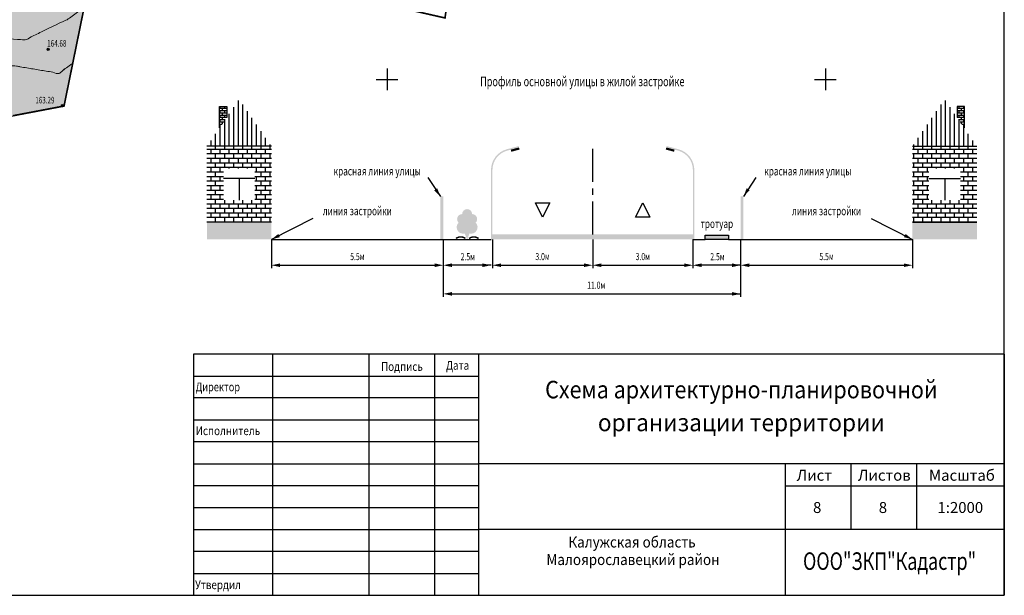
# Model space of a CAD drawing. Extents: x 1309943 to 1311082, y 483965 to 484749.
# Drawn here: x 1310632 to 1311082, y 483965 to 484227 of the extents above; entities that cross this region are included whole.
import ezdxf
from ezdxf.enums import TextEntityAlignment as Align

# ---------------------------------------------------------------- set-up
doc = ezdxf.new("R2010")
doc.units = 0
doc.header["$PDSIZE"] = 2.75
doc.linetypes.add('CENTER', pattern=[8, 5, -1, 1, -1])
doc.linetypes.add('DASHED', pattern=[3, 2, -1])
doc.layers.get('0').update_dxf_attribs({"linetype": 'CONTINUOUS'})
for name, color, linetype in [('CentrPik', 7, 'CONTINUOUS'), ('Goriz', 32, 'CONTINUOUS'), ('OtmPik', 7, 'CONTINUOUS'), ('Граница', 5, 'CONTINUOUS'), ('Рамка', 7, 'CONTINUOUS'), ('Рекреация', 91, 'CONTINUOUS'), ('Сетка', 7, 'CONTINUOUS'), ('Сечения дороги', 7, 'CONTINUOUS')]:
    doc.layers.add(name, color=color, linetype=linetype)
doc.styles.add('Simplex', font='Simplex.shx', dxfattribs={"width": 0.7, "oblique": 18.5})
doc.styles.get("Standard").update_dxf_attribs({"font": 'Complex.shx', "width": 0.75})

# ---------------------------------------------------------------- blocks, each defined once
blk = doc.blocks.new('METKA')
at = {"linetype": 'Continuous'}
for p, q in [((0, 0.5), (0, -0.5)), ((-0.5, 0), (0.5, 0))]:
    blk.add_line(p, q, dxfattribs=at)

msp = doc.modelspace()

# ---------------------------------------------------------------- hatches: boundary and pattern name
at = {"layer": 'Рекреация'}
h = msp.add_hatch(color=256, dxfattribs=at)
edge = h.paths.add_edge_path()
edge.add_line((1310760.3, 484372.55), (1310760.66, 484375.05))
edge.add_line((1310760.66, 484375.05), (1310694.83, 484375.07))
edge.add_arc((1310694.81, 484278.07), 97, 89.9887, 116.6735)
edge.add_line((1310651.26, 484364.74), (1310632.79, 484355.46))
edge.add_line((1310632.79, 484355.46), (1310601.08, 484339.53))
edge.add_arc((1310603.78, 484334.17), 6, 116.6816, 205.6974)
edge.add_line((1310598.37, 484331.57), (1310599.77, 484328.78))
edge.add_line((1310599.77, 484328.78), (1310599.82, 484326))
edge.add_line((1310599.82, 484326), (1310601.26, 484263.93))
edge.add_line((1310601.26, 484263.93), (1310601.28, 484252.49))
edge.add_line((1310601.28, 484252.49), (1310612.13, 484252.49))
edge.add_line((1310612.13, 484252.49), (1310613.68, 484252.73))
edge.add_line((1310613.68, 484252.73), (1310615.08, 484253.44))
edge.add_line((1310615.08, 484253.44), (1310617.86, 484256.07))
edge.add_line((1310617.86, 484256.07), (1310617.8, 484264.81))
edge.add_line((1310617.8, 484264.81), (1310616.5, 484272.24))
edge.add_line((1310616.5, 484272.24), (1310628.46, 484272.4))
edge.add_line((1310628.46, 484272.4), (1310628.45, 484256.14))
edge.add_line((1310628.45, 484256.14), (1310628.43, 484247.97))
edge.add_line((1310628.43, 484247.97), (1310606.28, 484247.98))
edge.add_line((1310606.28, 484247.98), (1310604.73, 484247.74))
edge.add_line((1310604.73, 484247.74), (1310603.34, 484247.03))
edge.add_line((1310603.34, 484247.03), (1310602.23, 484245.92))
edge.add_line((1310602.23, 484245.92), (1310601.31, 484244.76))
edge.add_line((1310601.31, 484244.76), (1310601.29, 484240.49))
edge.add_line((1310601.29, 484240.49), (1310601.28, 484237.99))
edge.add_line((1310601.28, 484237.99), (1310601.28, 484236.56))
edge.add_line((1310601.28, 484236.56), (1310623.78, 484236.56))
edge.add_line((1310623.78, 484236.56), (1310623.78, 484213.11))
edge.add_line((1310623.78, 484213.11), (1310191.48, 484115.66))
edge.add_line((1310191.48, 484115.66), (1310183.79, 484090.81))
edge.add_line((1310183.79, 484090.81), (1310264.45, 484107.56))
edge.add_line((1310264.45, 484107.56), (1310612.84, 484186.62))
edge.add_line((1310612.84, 484186.62), (1310613.63, 484180.44))
edge.add_line((1310613.63, 484180.44), (1310652.61, 484187.84))
edge.add_line((1310652.61, 484187.84), (1310663.39, 484240.72))
edge.add_line((1310663.39, 484240.72), (1310720.2, 484252.1))
edge.add_line((1310720.2, 484252.1), (1310742.11, 484247.16))
edge.add_line((1310742.11, 484247.16), (1310760.3, 484372.55))
at = {"layer": 'Сечения дороги'}
h = msp.add_hatch(dxfattribs=at)
h.set_pattern_fill('LINE', color=34, scale=0.6534, angle=90, style=0)
h.set_pattern_definition([(90, (2824861.6376, -3490518.964), (2.074545, 1e-16), [])])
h.paths.add_polyline_path([(1310717.84, 484169.46), (1310747.25, 484169.46), (1310732.55, 484191.02)])
h = msp.add_hatch(dxfattribs=at)
h.set_pattern_fill('LINE', color=34, scale=0.6534, angle=90, style=0)
h.set_pattern_definition([(90, (-203074.6376, -3490518.964), (-2.074545, 1e-16), [])])
h.paths.add_polyline_path([(1311054.45, 484191.02), (1311039.75, 484169.46), (1311069.16, 484169.46)])
h = msp.add_hatch(dxfattribs=at)
h.set_pattern_fill('BRICK', color=1, scale=0.16335, style=0)
h.set_pattern_definition([(180, (2824861.6376, -3490518.9641), (0, 1.0372725), []), (90, (2824861.6376, -3490518.964), (2.074545, 1e-16), [1.0372725, -1.0372725]), (90, (2824860.6004, -3490518.964), (2.074545, 1e-16), [-1.0372725, 1.0372725])])
h.paths.add_polyline_path([(1310723.56, 484187.64), (1310726.83, 484187.64), (1310726.83, 484182.63), (1310723.56, 484177.84)])
h = msp.add_hatch(dxfattribs=at)
h.set_pattern_fill('BRICK', color=1, scale=0.16335, style=0)
h.set_pattern_definition([(0, (-203074.6376, -3490518.9641), (0, 1.0372725), []), (90, (-203074.6376, -3490518.964), (-2.074545, 1e-16), [1.0372725, -1.0372725]), (90, (-203073.6003, -3490518.964), (-2.074545, 1e-16), [-1.0372725, 1.0372725])])
h.paths.add_polyline_path([(1311063.44, 484187.64), (1311060.17, 484187.64), (1311060.17, 484182.63), (1311063.44, 484177.84)])
h = msp.add_hatch(dxfattribs=at)
h.set_pattern_fill('BRICK', color=1, scale=0.3267, style=0)
h.set_pattern_definition([(180, (2824861.6376, -3490518.964), (0, 2.074545), []), (90, (2824861.6376, -3490518.964), (4.14909, 3e-16), [2.074545, -2.074545]), (90, (2824859.563, -3490518.964), (4.14909, 3e-16), [-2.074545, 2.074545])])
h.paths.add_polyline_path([(1310717.84, 484134.83), (1310747.25, 484134.83), (1310747.25, 484169.46), (1310717.84, 484169.46)])
h.paths.add_polyline_path([(1310725.36, 484159.33), (1310739.73, 484159.33), (1310739.73, 484144.95), (1310725.36, 484144.95)], flags=16)
for color, points in [(254, [(1310854.87, 484167.5), (1310856.44, 484167.93), (1310860.23, 484168.94), (1310860.06, 484169.57), (1310854.7, 484168.14, 0.339454), (1310847.44, 484158.67), (1310847.44, 484126.98), (1310848.09, 484126.98), (1310848.09, 484158.67, -0.339454)]), (40, [(1310860.48, 484167.99), (1310860.23, 484168.94), (1310856.44, 484167.93), (1310856.69, 484166.98)]), (40, [(1310927.17, 484167.99), (1310927.43, 484168.94), (1310931.21, 484167.93), (1310930.96, 484166.98)]), (254, [(1310932.78, 484167.5), (1310931.21, 484167.93), (1310927.43, 484168.94), (1310927.6, 484169.57), (1310932.95, 484168.14, -0.339454), (1310940.22, 484158.67), (1310940.22, 484126.98), (1310939.56, 484126.98), (1310939.56, 484158.67, 0.339454)]), (1, [(1310824.35, 484126.98), (1310825.66, 484126.98), (1310825.66, 484146.59), (1310824.35, 484146.59)]), (1, [(1310961.34, 484126.98), (1310962.65, 484126.98), (1310962.65, 484146.59), (1310961.34, 484146.59)]), (3, [(1310837.64, 484129.71, 0.763659), (1310840.45, 484134.64, 0.668179), (1310838.83, 484138.54, 1), (1310834.26, 484138.54, 0.668179), (1310832.64, 484134.64, 0.668179), (1310834.72, 484129.62, 0.063221), (1310835.46, 484129.71), (1310836.55, 484126.98)]), (254, [(1310747.25, 484126.98), (1310747.25, 484134.83), (1310717.84, 484134.83), (1310717.84, 484126.98)]), (254, [(1311069.16, 484126.98), (1311069.16, 484134.83), (1311039.75, 484134.83), (1311039.75, 484126.98)]), (8, [(1310848.09, 484129.27), (1310848.09, 484126.98), (1310939.56, 484126.98), (1310939.56, 484129.27)]), (42, [(1310955.86, 484128.98), (1310945.18, 484128.98), (1310945.18, 484126.98), (1310955.86, 484126.98)])]:
    msp.add_hatch(color=color, dxfattribs=at).paths.add_polyline_path(points)
h = msp.add_hatch(dxfattribs=at)
h.set_pattern_fill('BRICK', color=1, scale=0.3267, style=0)
h.set_pattern_definition([(0, (-203074.6376, -3490518.964), (0, 2.074545), []), (90, (-203074.6376, -3490518.964), (-4.14909, 3e-16), [2.074545, -2.074545]), (90, (-203072.563, -3490518.964), (-4.14909, 3e-16), [-2.074545, 2.074545])])
h.paths.add_polyline_path([(1311069.16, 484169.46), (1311039.75, 484169.46), (1311039.75, 484134.83), (1311069.16, 484134.83)])
h.paths.add_polyline_path([(1311061.64, 484159.33), (1311061.64, 484144.95), (1311047.27, 484144.95), (1311047.27, 484159.33)], flags=16)
h = msp.add_hatch(color=42, dxfattribs=at)
h.paths.add_polyline_path([(1310831.66, 484127.96, 0.029985), (1310831.27, 484127.7), (1310831.66, 484127.18)])
h.paths.add_polyline_path([(1310835.58, 484127.18), (1310835.98, 484127.7, 0.300347), (1310831.66, 484127.96), (1310831.66, 484127.18, -0.333333)])
h = msp.add_hatch(color=42, dxfattribs=at)
h.paths.add_polyline_path([(1310837.64, 484127.96, 0.029985), (1310837.24, 484127.7), (1310837.64, 484127.18)])
h.paths.add_polyline_path([(1310841.56, 484127.18), (1310841.95, 484127.7, 0.300347), (1310837.64, 484127.96), (1310837.64, 484127.18, -0.333333)])

# ---------------------------------------------------------------- linework, layer by layer
at = {"layer": 'CentrPik', "linetype": 'Continuous'}
for centre in [(1310645.35, 484213.69), (1310651.88, 484188.01)]:
    msp.add_circle(centre, 0.5, dxfattribs=at)
for p in [(1310645.35, 484213.69, 164.68), (1310651.88, 484188.01, 163.29)]:
    msp.add_point(p, dxfattribs=at)
at = {"layer": 'Goriz', "lineweight": 13}
for points in [[(1310652.2, 484226.42, 165), (1310654.55, 484227.54, 165), (1310656.94, 484229.35, 165), (1310659.33, 484231.16, 165), (1310661.68, 484232.95, 165)], [(1310656.19, 484207.13, 164), (1310653.8, 484205.31, 164), (1310651.41, 484203.5, 164), (1310650.41, 484202.73, 164), (1310647.45, 484203.24, 164), (1310644.49, 484203.74, 164), (1310641.53, 484204.24, 164), (1310638.57, 484204.74, 164), (1310635.62, 484205.24, 164), (1310632.66, 484205.74, 164), (1310630.89, 484206.04, 164), (1310627.9, 484206.25, 164), (1310625.01, 484206.46, 164), (1310622.74, 484208.42, 164), (1310621.43, 484209.55, 164), (1310618.52, 484210.28, 164), (1310615.31, 484211.07, 164)]]:
    msp.add_spline(points, degree=3, dxfattribs=at)
for points, knots in [([(1310627.26, 484218.46, 165), (1310634.39, 484218.02, 165), (1310635.63, 484217.91, 165), (1310637.53, 484219.51, 165), (1310640.26, 484220.62, 165), (1310642.84, 484221.95, 165), (1310645.31, 484223.17, 165), (1310646.9, 484223.91, 165), (1310652.2, 484226.42, 165)], [30.414737, 30.414737, 30.414737, 30.414737, 31.15631, 34.156712, 37.155774, 40.156176, 42.815349, 45.414689, 45.414689, 45.414689, 45.414689]), ([(1310656.19, 484207.13, 164), (1310655.4, 484206.51, 164), (1310653.81, 484205.28, 164), (1310651.85, 484203.96, 164), (1310650.01, 484202.13, 164), (1310647.39, 484203.48, 164), (1310644.51, 484203.67, 164), (1310641.53, 484204.26, 164), (1310638.57, 484204.73, 164), (1310635.62, 484205.24, 164), (1310633.58, 484205.58, 164), (1310632.53, 484205.76, 164), (1310632.47, 484205.77, 164)], [0, 0, 0, 0, 2.999845, 5.99969, 7.265907, 10.266034, 13.266162, 16.266289, 19.265431, 22.265558, 25.265686, 25.45806, 25.45806, 25.45806, 25.45806])]:
    msp.add_open_spline(points, degree=3, knots=knots, dxfattribs=at)
at = {"layer": 'Граница', "color": 6, "linetype": 'DASHED', "ltscale": 3, "const_width": 0.75}
msp.add_lwpolyline([(1310790.84, 484597.24), (1310790.98, 484586.65), (1310791.67, 484532.56), (1310870.89, 484533.71), (1310858.35, 484446.14), (1310851.61, 484401.13), (1310849.62, 484387.65), (1310848.65, 484381.09), (1310826.45, 484228.01), (1310733.83, 484249.04), (1310732.99, 484249.23), (1310720.2, 484252.1), (1310684.38, 484244.93), (1310663.39, 484240.72), (1310652.61, 484187.84), (1310629.4, 484183.43)], dxfattribs=at)
at = {"layer": 'Рамка'}
for p, q in [((1311081.66, 484074.67), (1310711.66, 484074.67)), ((1310711.66, 484074.67), (1310711.66, 483964.67)), ((1310747.66, 484074.67), (1310747.66, 483964.67)), ((1310791.66, 484074.67), (1310791.66, 483964.67)), ((1310821.66, 484074.67), (1310821.66, 483964.67)), ((1310841.66, 484074.67), (1310841.66, 483964.67)), ((1311081.66, 484074.67), (1311081.66, 483964.67)), ((1310711.66, 484064.67), (1310841.66, 484064.67)), ((1310841.66, 484054.67), (1310711.66, 484054.67)), ((1310711.66, 484044.67), (1310841.66, 484044.67)), ((1310841.66, 484034.67), (1310711.66, 484034.67)), ((1310711.66, 484024.67), (1310841.66, 484024.67)), ((1311081.66, 484024.67), (1310841.66, 484024.67)), ((1310981.66, 484024.67), (1310981.66, 483964.67)), ((1311011.66, 484024.67), (1311011.66, 483994.67)), ((1311041.66, 484024.67), (1311041.66, 483994.67)), ((1310841.66, 484014.67), (1310711.66, 484014.67)), ((1310981.66, 484014.67), (1311081.66, 484014.67)), ((1310711.66, 484004.67), (1310841.66, 484004.67)), ((1310711.66, 483994.63), (1310841.66, 483994.63)), ((1311081.66, 483994.67), (1310841.66, 483994.67)), ((1310841.66, 483984.67), (1310711.66, 483984.67)), ((1310711.66, 483974.67), (1310841.66, 483974.67)), ((1310711.66, 483964.67), (1311081.66, 483964.67))]:
    msp.add_line(p, q, dxfattribs=at)
msp.add_lwpolyline([(1311081.66, 483964.67), (1311081.66, 484749.19), (1309942.98, 484749.19), (1309942.98, 483964.67)], close=True, dxfattribs=at)
at = {"layer": 'Рекреация'}
for p, q in [((1310652.61, 484187.84), (1310663.39, 484240.72)), ((1310613.63, 484180.44), (1310652.61, 484187.84))]:
    msp.add_line(p, q, dxfattribs=at)
at = {"layer": 'Сечения дороги'}
for p, q in [((1310747.25, 484169.46), (1310717.84, 484169.46)), ((1311039.75, 484169.46), (1311069.16, 484169.46)), ((1310739.73, 484154.75), (1310725.36, 484154.75)), ((1310732.55, 484154.75), (1310732.55, 484144.95)), ((1310818.68, 484155.28), (1310824.35, 484146.59)), ((1310968.32, 484155.28), (1310962.65, 484146.59)), ((1311047.27, 484154.75), (1311061.64, 484154.75)), ((1311054.45, 484154.75), (1311054.45, 484144.95)), ((1310747.25, 484134.83), (1310717.84, 484134.83)), ((1310766.1, 484136.57), (1310747.25, 484126.98)), ((1311020.9, 484136.57), (1311039.75, 484126.98)), ((1311039.75, 484134.83), (1311069.16, 484134.83)), ((1310747.25, 484126.98), (1310825.66, 484126.98)), ((1310747.25, 484126.98), (1310747.25, 484113.92)), ((1310825.66, 484126.98), (1310847.44, 484126.98)), ((1310825.66, 484126.98), (1310825.66, 484100.85)), ((1310848.09, 484126.98), (1310848.09, 484113.92)), ((1310893.83, 484126.98), (1310893.83, 484113.92)), ((1310939.56, 484126.98), (1310939.56, 484113.92)), ((1310939.56, 484126.98), (1310945.18, 484126.98)), ((1310955.86, 484126.98), (1310961.34, 484126.98)), ((1310961.34, 484126.98), (1311039.75, 484126.98)), ((1310961.34, 484126.98), (1310961.34, 484100.85)), ((1311039.75, 484126.98), (1311039.75, 484113.92)), ((1310751.17, 484115.22), (1310821.73, 484115.22)), ((1310847.44, 484115.22), (1310829.58, 484115.22)), ((1310852.01, 484115.22), (1310889.91, 484115.22)), ((1310897.75, 484115.22), (1310935.64, 484115.22)), ((1310961.34, 484115.22), (1310943.49, 484115.22)), ((1310965.27, 484115.22), (1311035.83, 484115.22)), ((1310829.58, 484102.16), (1310961.34, 484102.16))]:
    msp.add_line(p, q, dxfattribs=at)
at = {"layer": 'Сечения дороги', "linetype": 'CENTER', "ltscale": 3}
msp.add_line((1310893.83, 484129.27), (1310893.83, 484169.57), dxfattribs=at)
at = {"layer": 'Сечения дороги'}
for points in [[(1310723.56, 484177.84), (1310723.56, 484187.64), (1310726.83, 484187.64), (1310726.83, 484182.63)], [(1311063.44, 484177.84), (1311063.44, 484187.64), (1311060.17, 484187.64), (1311060.17, 484182.63)], [(1310945.18, 484128.98), (1310955.86, 484128.98), (1310955.86, 484126.98), (1310945.18, 484126.98), (1310945.18, 484128.98)]]:
    msp.add_lwpolyline(points, dxfattribs=at)
for points in [[(1310824.35, 484146.59, 0, 1.63, 0), (1310822.21, 484149.87, 0, 0, 0)], [(1310962.65, 484146.59, 0, 1.63, 0), (1310964.79, 484149.87, 0, 0, 0)], [(1310747.25, 484126.98, 0, 1.63, 0), (1310750.74, 484128.76, 0, 0, 0)], [(1311039.75, 484126.98, 0, 1.63, 0), (1311036.26, 484128.76, 0, 0, 0)], [(1310747.25, 484115.22, 0, 1.63, 0), (1310751.17, 484115.22, 0, 0, 0)], [(1310825.66, 484115.22, 0, 1.63, 0), (1310821.73, 484115.22, 0, 0, 0)], [(1310825.66, 484115.22, 0, 1.63, 0), (1310829.58, 484115.22, 0, 0, 0)], [(1310847.44, 484115.22, 0, 1.63, 0), (1310843.51, 484115.22, 0, 0, 0)], [(1310848.09, 484115.22, 0, 1.63, 0), (1310852.01, 484115.22, 0, 0, 0)], [(1310893.83, 484115.22, 0, 1.63, 0), (1310889.91, 484115.22, 0, 0, 0)], [(1310893.83, 484115.22, 0, 1.63, 0), (1310897.75, 484115.22, 0, 0, 0)], [(1310939.56, 484115.22, 0, 1.63, 0), (1310935.64, 484115.22, 0, 0, 0)], [(1310939.56, 484115.22, 0, 1.63, 0), (1310943.49, 484115.22, 0, 0, 0)], [(1310961.34, 484115.22, 0, 1.63, 0), (1310957.42, 484115.22, 0, 0, 0)], [(1310961.34, 484115.22, 0, 1.63, 0), (1310965.27, 484115.22, 0, 0, 0)], [(1311039.75, 484115.22, 0, 1.63, 0), (1311035.83, 484115.22, 0, 0, 0)], [(1310825.66, 484102.16, 0, 1.63, 0), (1310829.58, 484102.16, 0, 0, 0)], [(1310961.34, 484102.16, 0, 1.63, 0), (1310957.42, 484102.16, 0, 0, 0)]]:
    msp.add_lwpolyline(points, format="xyseb", dxfattribs=at)
for points in [[(1310874.22, 484143.65), (1310870.96, 484137.11), (1310867.69, 484143.65)], [(1310913.43, 484137.11), (1310916.7, 484143.65), (1310919.96, 484137.11)]]:
    msp.add_lwpolyline(points, close=True, dxfattribs=at)

# ---------------------------------------------------------------- block references
at = {"layer": 'Сетка', "linetype": 'Continuous', "xscale": 10, "yscale": 10, "zscale": 10}
for p in [(1310800, 484200), (1311000, 484200)]:
    msp.add_blockref('METKA', p, dxfattribs=at)

# ---------------------------------------------------------------- texts
at = {"layer": 'OtmPik', "linetype": 'Continuous', "style": 'Simplex', "oblique": 18.5, "width": 0.7}
for s, p in [('164.68', (1310644.95, 484214.93)), ('163.29', (1310639.5, 484189.03))]:
    msp.add_text(s, height=3, dxfattribs=at).set_placement(p)
at = {"layer": 'Рамка'}
for s, height, width, p in [('Подпись', 4, 0.824714, (1310806.79, 484067.04)), ('Дата', 4, 0.824714, (1310832.19, 484067.54)), ('Схема архитектурно-планировочной', 8, 0.9, (1310961.66, 484054.5)), ('организации территории', 8, 0.95, (1310961.66, 484039.5)), ('Калужская область', 5, 0.9, (1310911.79, 483986.47)), ('Малоярославецкий район', 5, 0.9, (1310912.23, 483978.47))]:
    msp.add_text(s, height=height, dxfattribs=dict(at, width=width)).set_placement(p, align=Align.CENTER)
for s, height, width, p in [('Директор', 4, 0.77055, (1310712.69, 484057.72)), ('Исполнитель', 4, 0.824714, (1310712.69, 484037.73)), ('ООО"ЗКП"Кадастр"', 8, 0.75, (1310989.82, 483976.26)), ('Утвердил', 4, 0.824714, (1310712.42, 483967.47))]:
    msp.add_text(s, height=height, dxfattribs=dict(at, width=width)).set_placement(p)
for s, p in [('Масштаб', (1311062.32, 484016.91)), ('Лист', (1310994.96, 484016.93)), ('Листов', (1311026.91, 484016.94)), ('8', (1310996.27, 484002.21)), ('8', (1311026.27, 484002.21)), ('1:2000', (1311061.59, 484002.22))]:
    msp.add_text(s, height=5, dxfattribs=at).set_placement(p, align=Align.CENTER)
at = {"layer": 'Сечения дороги', "style": 'Simplex', "oblique": 18.5, "width": 0.7}
msp.add_text('Профиль основной улицы в жилой застройке', height=4.356, dxfattribs=at).set_placement((1310842.5, 484196.87))
for s, height, p in [('красная линия улицы', 3.9204, (1310795.52, 484154.95)), ('красная линия улицы', 3.9204, (1310992.02, 484154.95)), ('линия застройки', 3.9204, (1310786.45, 484136.79)), ('линия застройки', 3.9204, (1311000.55, 484136.79)), ('тротуар', 3.92, (1310950.52, 484130.98)), ('5.5м', 3.267, (1310786.45, 484116.53)), ('2.5м', 3.267, (1310836.86, 484116.47)), ('3.0м', 3.267, (1310870.96, 484116.53)), ('3.0м', 3.267, (1310916.7, 484116.53)), ('2.5м', 3.267, (1310950.77, 484116.47)), ('5.5м', 3.267, (1311000.55, 484116.53)), ('11.0м', 3.267, (1310895.46, 484103.46))]:
    msp.add_text(s, height=height, dxfattribs=at).set_placement(p, align=Align.BOTTOM_CENTER)

doc.saveas('drawing.dxf')
